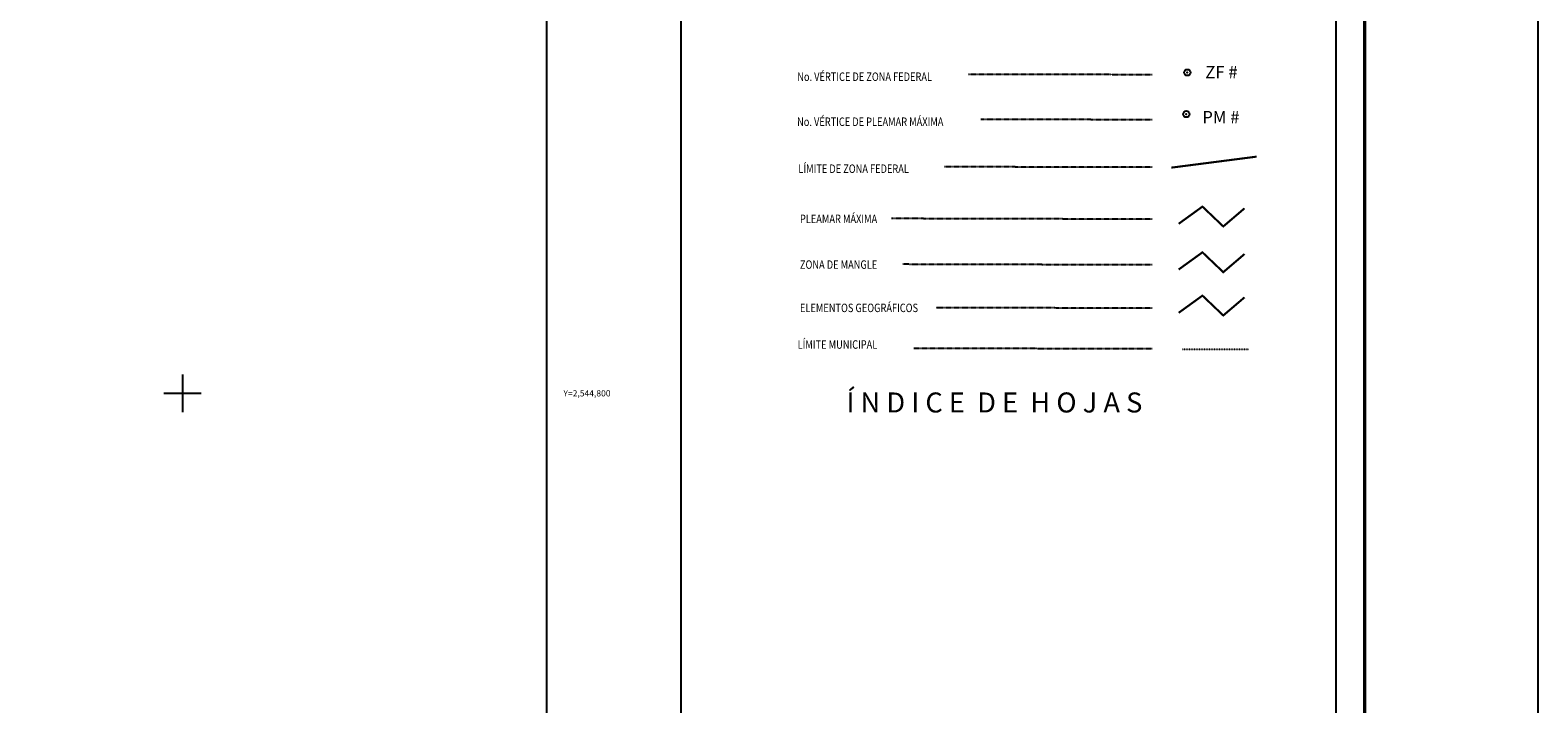
# Model space of a CAD drawing. Units: inches. Extents: x 381450 to 383850, y 2543757 to 2545557.
# Drawn here: x 383127 to 383850, y 2544651 to 2544974 of the extents above; entities that cross this region are included whole.
import ezdxf
from ezdxf.enums import TextEntityAlignment as Align

# ---------------------------------------------------------------- set-up
doc = ezdxf.new("R2010")
doc.units = ezdxf.units.IN
doc.header["$MEASUREMENT"] = 0
doc.header["$PDMODE"] = 32
doc.header["$PDSIZE"] = 3
for name, pattern in [('CENTRO1', [0.44, 0.2, -0.08, 0.08, -0.08]), ('OCULTA3', [0.45, 0.3, -0.15]), ('PUNTOS2', [0.1, 0, -0.1])]:
    doc.linetypes.add(name, pattern=pattern)
for name, color, linetype in [('Cuadricula', 7, 'Continuous'), ('CVL_RET_TX', 2, 'Continuous'), ('CVL_RETUTM', 8, 'Continuous'), ('Lomo', 7, 'Continuous'), ('MARGEN', 7, 'Continuous'), ('mun_son', 102, 'Continuous')]:
    doc.layers.add(name, color=color, linetype=linetype)
doc.styles.add('MONOTXT4', font='MONOTXT4.shx')
doc.styles.add('ROMANS', font='ROMANS', dxfattribs={"height": 0.2})

msp = doc.modelspace()

# ---------------------------------------------------------------- linework, layer by layer
at = {"layer": 'Cuadricula', "color": 7, "linetype": 'Continuous'}
msp.add_lwpolyline([(381574.69, 2545453.01), (383374.69, 2545453.01), (383374.69, 2543853.01), (381574.69, 2543853.01)], close=True, dxfattribs=at)
at = {"layer": 'CVL_RETUTM', "color": 0, "linetype": 'Continuous'}
for p, q in [((383200, 2544809), (383200, 2544791)), ((383191, 2544800), (383209, 2544800))]:
    msp.add_line(p, q, dxfattribs=at)
at = {"layer": 'Lomo', "color": 7}
for p, q in [((383439.39, 2543851.56, 1.16), (383439.39, 2545449.19, 1.16)), ((383753.68, 2543851.56, 1.16), (383753.68, 2545449.19, 1.16))]:
    msp.add_line(p, q, dxfattribs=at)
at = {"layer": 'Lomo', "color": 7, "linetype": 'Continuous', "const_width": 1.6}
msp.add_lwpolyline([(383767.3, 2543819.98), (383767.3, 2545481.29)], dxfattribs=at)
at = {"layer": 'Lomo', "color": 7, "linetype": 'CENTRO1', "elevation": 1.16}
for points in [[(383665.4, 2544952.84), (383577.16, 2544953.03)], [(383665.4, 2544931.22), (383583.2, 2544931.42)], [(383665.4, 2544908.43), (383565.78, 2544908.66)], [(383665.4, 2544883.53), (383540.23, 2544883.83)], [(383665.4, 2544861.59), (383545.78, 2544861.89)], [(383665.4, 2544840.82), (383561.69, 2544841.07)], [(383665.38, 2544821.3), (383550.89, 2544821.55)]]:
    msp.add_lwpolyline(points, dxfattribs=at)
at = {"layer": 'Lomo', "color": 5, "linetype": 'OCULTA3', "const_width": 1, "elevation": 1.16}
msp.add_lwpolyline([(383674.54, 2544908.27), (383715.55, 2544913.56)], dxfattribs=at)
at = {"layer": 'Lomo', "color": 1, "linetype": 'CENTRO1', "const_width": 1, "elevation": 1.16}
msp.add_lwpolyline([(383678.09, 2544881.33), (383689.51, 2544889.58), (383699.51, 2544880.06), (383709.72, 2544888.76)], dxfattribs=at)
at = {"layer": 'Lomo', "color": 3, "linetype": 'CENTRO1', "const_width": 1, "elevation": 1.16}
msp.add_lwpolyline([(383678.09, 2544859.39), (383689.51, 2544867.64), (383699.51, 2544858.12), (383709.72, 2544866.83)], dxfattribs=at)
at = {"layer": 'Lomo', "color": 253, "linetype": 'CENTRO1', "const_width": 1, "elevation": 1.16}
msp.add_lwpolyline([(383678.09, 2544838.62), (383689.51, 2544846.87), (383699.51, 2544837.35), (383709.72, 2544846.05)], dxfattribs=at)
at = {"layer": 'Lomo', "color": 7}
for p in [(383682.22, 2544953.91, 1.16), (383681.74, 2544933.95, 1.16)]:
    msp.add_point(p, dxfattribs=at)
at = {"layer": 'MARGEN', "color": 255, "linetype": 'Continuous', "elevation": 2.32}
msp.add_lwpolyline([(381450.49, 2545556.89), (383850.49, 2545556.89), (383850.49, 2543756.89), (381450.49, 2543756.89)], close=True, dxfattribs=at)
at = {"layer": 'MARGEN', "color": 7, "linetype": 'Continuous'}
msp.add_lwpolyline([(381574.69, 2545453.01), (383374.69, 2545453.01), (383374.69, 2543853.01), (381574.69, 2543853.01)], close=True, dxfattribs=at)
msp.add_lwpolyline([(381574.69, 2545453.01), (383374.69, 2545453.01), (383374.69, 2543853.01), (381574.69, 2543853.01)], close=True, dxfattribs=at)
at = {"layer": 'mun_son', "color": 3, "linetype": 'PUNTOS2'}
msp.add_line((383711.84, 2544821), (383679.84, 2544821), dxfattribs=at)

# ---------------------------------------------------------------- texts
at = {"layer": 'CVL_RET_TX', "color": 0, "style": 'MONOTXT4'}
msp.add_text('Y=2,544,800', height=3, dxfattribs=at).set_placement((383405.42, 2544800), align=Align.MIDDLE_RIGHT)
at = {"layer": 'Lomo', "color": 7, "style": 'MONOTXT4'}
for s, p in [('ZF #', (383690.89, 2544951.19, 1.16)), ('PM #', (383689.43, 2544929.57, 1.16))]:
    msp.add_text(s, height=5.888, dxfattribs=at).set_placement(p)
at = {"layer": 'Lomo', "color": 7, "linetype": 'Continuous', "style": 'ROMANS', "width": 0.8}
for s, p in [('No. VÉRTICE DE ZONA FEDERAL', (383495.03, 2544949.87, 1.16)), ('No. VÉRTICE DE PLEAMAR MÁXIMA', (383494.96, 2544928.27, 1.16)), ('LÍMITE DE ZONA FEDERAL', (383495.57, 2544905.73, 1.16)), ('LÍMITE DE ZONA FEDERAL', (383495.57, 2544905.73, 1.16)), ('PLEAMAR MÁXIMA', (383496.33, 2544881.67, 1.16)), ('ZONA DE MANGLE', (383496.33, 2544859.73, 1.16)), ('ELEMENTOS GEOGRÁFICOS', (383496.33, 2544838.96, 1.16)), ('LÍMITE MUNICIPAL', (383495.22, 2544821.38, 1.16))]:
    msp.add_text(s, height=4.064, dxfattribs=at).set_placement(p)
at = {"layer": 'Lomo', "color": 7, "insert": (383518.63, 2544800.4, 3.48), "char_height": 9.6, "width": 164.9286, "attachment_point": 1, "style": 'ROMANS'}
msp.add_mtext('\\fArial|b0|i0|c0|p34;Í N D I C E  D E  H O J A S', dxfattribs=at)
msp.add_mtext('\\fArial|b0|i0|c0|p34;Í N D I C E  D E  H O J A S', dxfattribs=at)

doc.saveas('drawing.dxf')
